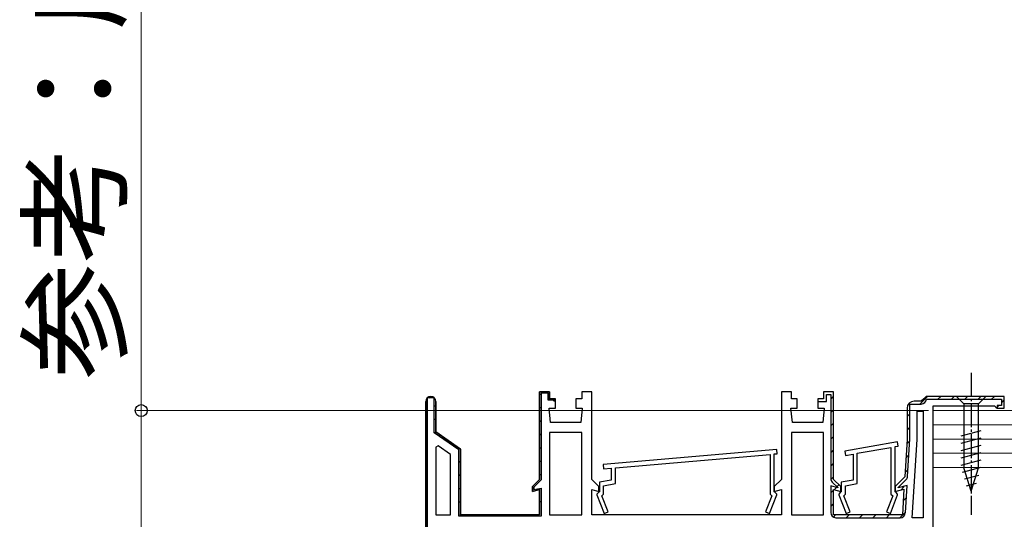
# Model space of a CAD drawing. Extents: x 0 to 2100, y 0 to 3144.
# Drawn here: x 999 to 1207, y 2278 to 2383 of the extents above; entities that cross this region are included whole.
import ezdxf

# ---------------------------------------------------------------- set-up
doc = ezdxf.new("R2010")
doc.units = 0
doc.linetypes.add('YCENTER_1', pattern=[13, 10, -1, 1, -1])
for name, color, linetype, lineweight in [('YKK_11', 7, 'CONTINUOUS', 30), ('YKK_13', 4, 'CONTINUOUS', 30), ('YKK_D', 6, 'CONTINUOUS', 13), ('YSS_K', 3, 'CONTINUOUS', 13)]:
    doc.layers.add(name, color=color, linetype=linetype, lineweight=lineweight)
doc.styles.add('text-b', font='txt')

msp = doc.modelspace()

# ---------------------------------------------------------------- linework, layer by layer
at = {"layer": 'YKK_11', "linetype": 'Continuous', "lineweight": 13}
for p, q in [((1085, 2302.38), (1085.36, 2302.74)), ((1085.76, 2303.14), (1086.12, 2303.5)), ((1109, 2303.76), (1109.31, 2304.07)), ((1109.43, 2304.19), (1109.75, 2304.5)), ((1110.96, 2302.89), (1111.18, 2303.1)), ((1170.4, 2302.93), (1171, 2303.53)), ((1189.17, 2301.9), (1190.77, 2303.5)), ((1193, 2302.9), (1193.6, 2303.5)), ((1195.83, 2302.9), (1196.43, 2303.5)), ((1198.65, 2302.9), (1199.25, 2303.5)), ((1201.48, 2302.9), (1202.08, 2303.5)), ((1204.31, 2302.9), (1204.91, 2303.5)), ((1206.4, 2302.16), (1207, 2302.76)), ((1086.8, 2301.36), (1087.1, 2301.66)), ((1109, 2300.93), (1109.3, 2301.23)), ((1170.4, 2300.1), (1171, 2300.7)), ((1205.5, 2301.26), (1205.84, 2301.6)), ((1085, 2299.56), (1085.3, 2299.86)), ((1086.8, 2298.53), (1087.1, 2298.83)), ((1186.5, 2299.23), (1187.1, 2299.83)), ((1085, 2296.73), (1085.3, 2297.03)), ((1109, 2298.1), (1109.3, 2298.4)), ((1170.4, 2297.27), (1171, 2297.87)), ((1186.5, 2296.4), (1187.1, 2297)), ((1086.93, 2295.83), (1087.15, 2296.05)), ((1088.55, 2294.62), (1088.77, 2294.84)), ((1109, 2295.27), (1109.3, 2295.57)), ((1170.4, 2294.45), (1171, 2295.05)), ((1085, 2293.9), (1085.3, 2294.2)), ((1090.21, 2293.46), (1090.43, 2293.67)), ((1091.88, 2292.29), (1092.09, 2292.51)), ((1109, 2292.44), (1109.3, 2292.74)), ((1186.44, 2293.51), (1187.08, 2294.15)), ((1085, 2291.07), (1085.3, 2291.37)), ((1170.4, 2291.62), (1171, 2292.22)), ((1186.25, 2290.5), (1186.89, 2291.14)), ((1085, 2288.24), (1085.3, 2288.54)), ((1092, 2289.58), (1092.3, 2289.88)), ((1109, 2289.61), (1109.3, 2289.91)), ((1170.4, 2288.79), (1171, 2289.39)), ((1092, 2286.76), (1092.3, 2287.06)), ((1109, 2286.79), (1109.3, 2287.09)), ((1170.42, 2285.98), (1171, 2286.56)), ((1186.06, 2287.48), (1186.7, 2288.12)), ((1085, 2285.41), (1085.3, 2285.71)), ((1092, 2283.93), (1092.3, 2284.23)), ((1108.78, 2283.74), (1109.04, 2284)), ((1170.4, 2283.13), (1171.58, 2284.31)), ((1171.71, 2284.44), (1172.13, 2284.87)), ((1185.16, 2283.75), (1185.8, 2284.39)), ((1085, 2282.58), (1085.3, 2282.88)), ((1185.68, 2281.45), (1186.33, 2282.09)), ((1085, 2279.76), (1085.3, 2280.06)), ((1092, 2281.1), (1092.3, 2281.4)), ((1109, 2281.13), (1109.3, 2281.43)), ((1170.4, 2280.3), (1171, 2280.9)), ((1092.2, 2278.47), (1092.41, 2278.68)), ((1094.76, 2278.2), (1095.06, 2278.5)), ((1097.59, 2278.2), (1097.89, 2278.5)), ((1100.42, 2278.2), (1100.72, 2278.5)), ((1103.24, 2278.2), (1103.54, 2278.5)), ((1106.07, 2278.2), (1106.37, 2278.5)), ((1170.97, 2278.04), (1171.43, 2278.51)), ((1173.65, 2277.9), (1174.25, 2278.5)), ((1176.48, 2277.9), (1177.08, 2278.5)), ((1179.31, 2277.9), (1179.91, 2278.5)), ((1182.14, 2277.9), (1182.74, 2278.5)), ((1184.97, 2277.9), (1186.14, 2279.07))]:
    msp.add_line(p, q, dxfattribs=at)
at = {"layer": 'YKK_11', "linetype": 'ByBlock', "lineweight": 30, "ltscale": 0.5}
for p, q in [((1086.8, 2303.2), (1085.3, 2303.2)), ((1085.3, 2303.2), (1085.3, 2254.8)), ((1086.8, 2295.85), (1086.8, 2303.2)), ((1109, 2286), (1109, 2304.5)), ((1109, 2304.5), (1111.1, 2304.5)), ((1110.8, 2304.2), (1109.3, 2304.2)), ((1109.3, 2304.2), (1109.3, 2285.88)), ((1110.8, 2302.7), (1110.8, 2304.2)), ((1111.85, 2302.7), (1110.8, 2302.7)), ((1111.1, 2304.5), (1111.1, 2303)), ((1111.1, 2303), (1111.85, 2303)), ((1111.85, 2303), (1112.35, 2302.5)), ((1112.05, 2302.5), (1111.85, 2302.7)), ((1168.9, 2303), (1167.65, 2303)), ((1167.65, 2303), (1167.65, 2302.4)), ((1171, 2304.5), (1168.9, 2304.5)), ((1168.9, 2304.5), (1168.9, 2303)), ((1169.5, 2302.4), (1169.5, 2303.9)), ((1169.5, 2303.9), (1170.4, 2303.9)), ((1170.4, 2303.9), (1170.4, 2286.21)), ((1171, 2286), (1171, 2304.5)), ((1190, 2303), (1189.5, 2302.5)), ((1190.5, 2303.5), (1190, 2303)), ((1207, 2303.5), (1190.5, 2303.5)), ((1190.6, 2302.9), (1206.4, 2302.9)), ((1206.4, 2302.9), (1206.4, 2301.6)), ((1207, 2301), (1207, 2303.5)), ((1085, 2254.5), (1085, 2302.45)), ((1087.1, 2302.45), (1087.1, 2296)), ((1112.35, 2302.5), (1112.05, 2302.5)), ((1167.65, 2302.4), (1169.5, 2302.4)), ((1186.5, 2301), (1186.5, 2294.5)), ((1187.1, 2294.52), (1187.1, 2301.9)), ((1187.1, 2301.9), (1189.5, 2301.9)), ((1189.5, 2302.5), (1188, 2302.5)), ((1206.4, 2301.6), (1205.5, 2301.6)), ((1205.5, 2301.6), (1205.5, 2301)), ((1205.5, 2301), (1207, 2301)), ((1092, 2292.2), (1086.8, 2295.85)), ((1087.1, 2296), (1092.3, 2292.36)), ((1186.5, 2294.5), (1186, 2286.5)), ((1186.61, 2286.65), (1187.1, 2294.45)), ((1092.3, 2292.36), (1092.3, 2278.5)), ((1092, 2278.2), (1092, 2292.2)), ((1186, 2286.5), (1184, 2284.5)), ((1107.5, 2284.5), (1109, 2286)), ((1107.5, 2283.44), (1107.5, 2284.5)), ((1109.3, 2285.88), (1107.8, 2284.38)), ((1107.8, 2284.38), (1107.8, 2283.83)), ((1107.8, 2283.83), (1109.3, 2284.16)), ((1109.3, 2284.16), (1109.3, 2278.2)), ((1171.9, 2284.22), (1170.4, 2284.62)), ((1170.4, 2284.62), (1170.4, 2279)), ((1170.72, 2285.43), (1171.9, 2284.25)), ((1172.5, 2284.5), (1171, 2286)), ((1171.9, 2284.25), (1171.9, 2284.22)), ((1172.5, 2283.44), (1172.5, 2284.5)), ((1184, 2284.5), (1184, 2283.44)), ((1184.6, 2284.25), (1186.29, 2285.94)), ((1186.49, 2284.73), (1184.6, 2284.22)), ((1184.6, 2284.22), (1184.6, 2284.25)), ((1186.13, 2278.93), (1186.49, 2284.73)), ((1109, 2283.84), (1107.5, 2283.44)), ((1109, 2278.5), (1109, 2283.84)), ((1171, 2278.5), (1171, 2283.84)), ((1171, 2283.84), (1172.5, 2283.44)), ((1184, 2283.44), (1185.84, 2283.93)), ((1185.84, 2283.93), (1185.5, 2278.5)), ((1109.3, 2278.2), (1092, 2278.2)), ((1092.3, 2278.5), (1109, 2278.5)), ((1185.5, 2278.5), (1171, 2278.5)), ((1171.5, 2277.9), (1185.03, 2277.9))]:
    msp.add_line(p, q, dxfattribs=at)
at = {"layer": 'YKK_11', "linetype": 'ByBlock', "lineweight": -2, "ltscale": 0.5}
for p, q in [((1111.1, 2304.5), (1109, 2304.5)), ((1109, 2304.5), (1109, 2286)), ((1111.1, 2303), (1111.1, 2304.5)), ((1112.35, 2303), (1111.1, 2303)), ((1112.35, 2301), (1112.35, 2303)), ((1117.9, 2303), (1116.65, 2303)), ((1116.65, 2303), (1116.65, 2301)), ((1120, 2304.5), (1117.9, 2304.5)), ((1117.9, 2304.5), (1117.9, 2303)), ((1120, 2286), (1120, 2304.5)), ((1162.1, 2304.5), (1160, 2304.5)), ((1160, 2304.5), (1160, 2286)), ((1162.1, 2303), (1162.1, 2304.5)), ((1163.35, 2303), (1162.1, 2303)), ((1163.35, 2301), (1163.35, 2303)), ((1168.9, 2303), (1167.65, 2303)), ((1167.65, 2303), (1167.65, 2301)), ((1171, 2304.5), (1168.9, 2304.5)), ((1168.9, 2304.5), (1168.9, 2303)), ((1171, 2286), (1171, 2304.5)), ((1190, 2303), (1189.5, 2302.5)), ((1190.5, 2303.5), (1190, 2303)), ((1207, 2303.5), (1190.5, 2303.5)), ((1207, 2301), (1207, 2303.5)), ((1085, 2302.45), (1085, 2254.5)), ((1087.1, 2296), (1087.1, 2302.45)), ((1111.3, 2298), (1111, 2301)), ((1111, 2301), (1112.35, 2301)), ((1116.65, 2301), (1118, 2301)), ((1118, 2301), (1117.7, 2298)), ((1162.3, 2298), (1162, 2301)), ((1162, 2301), (1163.35, 2301)), ((1167.65, 2301), (1169, 2301)), ((1169, 2301), (1168.7, 2298)), ((1186.5, 2301), (1186.5, 2294.5)), ((1189.5, 2302.5), (1188, 2302.5)), ((1192, 2276), (1192, 2301.5)), ((1192, 2301.5), (1204.9, 2301.5)), ((1204.9, 2301.5), (1205.2, 2301.25)), ((1205.2, 2301.25), (1205.5, 2301)), ((1205.5, 2301), (1207, 2301)), ((1188.6, 2294.44), (1188.6, 2300.4)), ((1188.6, 2300.4), (1189.9, 2300.4)), ((1189.9, 2300.4), (1189.9, 2277.9)), ((1117.7, 2298), (1111.3, 2298)), ((1168.7, 2298), (1162.3, 2298)), ((1092.3, 2292.36), (1087.1, 2296)), ((1111.1, 2295.9), (1111.1, 2278.5)), ((1117.9, 2295.9), (1111.1, 2295.9)), ((1117.9, 2278.5), (1117.9, 2295.9)), ((1162.1, 2295.9), (1162.1, 2278.5)), ((1168.9, 2295.9), (1162.1, 2295.9)), ((1168.9, 2278.5), (1168.9, 2295.9)), ((1186.5, 2294.5), (1186, 2286.5)), ((1187.57, 2277.9), (1188.6, 2294.44)), ((1087.64, 2293.06), (1087.1, 2292.78)), ((1087.1, 2292.78), (1087.1, 2278.5)), ((1090.2, 2291.27), (1087.64, 2293.06)), ((1092.3, 2278.5), (1092.3, 2292.36)), ((1159.01, 2292.3), (1122.41, 2289.1)), ((1159.09, 2291.4), (1159.01, 2292.3)), ((1184.47, 2293.89), (1173.37, 2291.94)), ((1176, 2291.49), (1183.1, 2292.74)), ((1183.1, 2292.74), (1183.1, 2282.86)), ((1184, 2292.9), (1184.63, 2293.01)), ((1184, 2283.4), (1184, 2292.9)), ((1184.63, 2293.01), (1184.47, 2293.89)), ((1090.2, 2278.5), (1090.2, 2291.27)), ((1125, 2288.42), (1157.6, 2291.27)), ((1157.6, 2291.27), (1157.6, 2282.86)), ((1158.5, 2291.35), (1159.09, 2291.4)), ((1158.5, 2283.4), (1158.5, 2291.35)), ((1173.37, 2291.94), (1173.53, 2291.05)), ((1173.53, 2291.05), (1175.1, 2291.33)), ((1175.1, 2291.33), (1175.1, 2285.84)), ((1176, 2285.09), (1176, 2291.49)), ((1122.41, 2289.1), (1122.49, 2288.2)), ((1122.49, 2288.2), (1124.1, 2288.34)), ((1124.1, 2288.34), (1124.1, 2285.84)), ((1125, 2285.09), (1125, 2288.42)), ((1186, 2286.5), (1184, 2284.5)), ((1109, 2286), (1107.5, 2284.5)), ((1107.5, 2284.5), (1107.5, 2283.44)), ((1121.5, 2284.5), (1120, 2286)), ((1121.5, 2283.44), (1121.5, 2284.5)), ((1124.1, 2285.84), (1121.6, 2285.4)), ((1121.6, 2285.4), (1121.6, 2283.4)), ((1122.5, 2284.65), (1125, 2285.09)), ((1122.5, 2282.86), (1122.5, 2284.65)), ((1160, 2286), (1158.5, 2284.5)), ((1158.5, 2284.5), (1158.5, 2283.44)), ((1172.5, 2284.5), (1171, 2286)), ((1172.5, 2283.44), (1172.5, 2284.5)), ((1175.1, 2285.84), (1172.6, 2285.4)), ((1172.6, 2285.4), (1172.6, 2283.4)), ((1173.5, 2284.65), (1176, 2285.09)), ((1173.5, 2282.86), (1173.5, 2284.65)), ((1184, 2284.5), (1184, 2283.44)), ((1107.5, 2283.44), (1109, 2283.84)), ((1109, 2283.84), (1109, 2278.5)), ((1120, 2278.5), (1120, 2283.84)), ((1120, 2283.84), (1121.5, 2283.44)), ((1121.4, 2283.2), (1121.1, 2282.9)), ((1121.1, 2282.9), (1121.1, 2282.7)), ((1121.1, 2282.7), (1122.63, 2278.79)), ((1121.6, 2283.4), (1121.4, 2283.2)), ((1122.14, 2282.5), (1122.5, 2282.86)), ((1123.47, 2279.12), (1122.14, 2282.5)), ((1157.96, 2282.5), (1156.63, 2279.12)), ((1157.47, 2278.79), (1159, 2282.7)), ((1157.6, 2282.86), (1157.96, 2282.5)), ((1158.5, 2283.44), (1160, 2283.84)), ((1158.7, 2283.2), (1158.5, 2283.4)), ((1159, 2282.9), (1158.7, 2283.2)), ((1159, 2282.7), (1159, 2282.9)), ((1160, 2283.84), (1160, 2278.5)), ((1171, 2278.5), (1171, 2283.84)), ((1171, 2283.84), (1172.5, 2283.44)), ((1172.4, 2283.2), (1172.1, 2282.9)), ((1172.1, 2282.9), (1172.1, 2282.7)), ((1172.1, 2282.7), (1173.63, 2278.79)), ((1172.6, 2283.4), (1172.4, 2283.2)), ((1173.14, 2282.5), (1173.5, 2282.86)), ((1174.47, 2279.12), (1173.14, 2282.5)), ((1183.46, 2282.5), (1182.13, 2279.12)), ((1182.97, 2278.79), (1184.5, 2282.7)), ((1183.1, 2282.86), (1183.46, 2282.5)), ((1184, 2283.44), (1185.84, 2283.93)), ((1184.2, 2283.2), (1184, 2283.4)), ((1184.5, 2282.9), (1184.2, 2283.2)), ((1184.5, 2282.7), (1184.5, 2282.9)), ((1185.84, 2283.93), (1185.5, 2278.5)), ((1087.1, 2278.5), (1090.2, 2278.5)), ((1109, 2278.5), (1092.3, 2278.5)), ((1111.1, 2278.5), (1117.9, 2278.5)), ((1160, 2278.5), (1120, 2278.5)), ((1122.63, 2278.79), (1123.47, 2279.12)), ((1156.63, 2279.12), (1157.47, 2278.79)), ((1162.1, 2278.5), (1168.9, 2278.5)), ((1185.5, 2278.5), (1171, 2278.5)), ((1173.63, 2278.79), (1174.47, 2279.12)), ((1182.13, 2279.12), (1182.97, 2278.79)), ((1189.9, 2277.9), (1187.57, 2277.9))]:
    msp.add_line(p, q, dxfattribs=at)
for centre, radius, start in [((1086.05, 2302.45), 1.05, 360), ((1188, 2301), 1.5, 90)]:
    msp.add_arc(centre, radius, start, 180, dxfattribs=at)
at = {"layer": 'YKK_11', "linetype": 'ByBlock', "lineweight": 30, "ltscale": 0.5}
for centre, radius, start, end in [((1086.05, 2302.45), 1.05, 360, 180), ((1189.5, 2303), 1.1, 270, 354.7841), ((1188, 2301), 1.5, 90, 180), ((1186, 2294.52), 1.1, 356.4238, 0.0001), ((1171.5, 2286.21), 1.1, 180, 225), ((1185.51, 2286.72), 1.1, 315.0001, 356.4237), ((1171.5, 2279), 1.1, 180, 270), ((1185.03, 2279), 1.1, 270, 356.4237)]:
    msp.add_arc(centre, radius, start, end, dxfattribs=at)
at = {"layer": 'YKK_13', "linetype": 'YCENTER_1', "ltscale": 0.5}
msp.add_line((1200, 2308.5), (1200, 2278.5), dxfattribs=at)
at = {"layer": 'YKK_13'}
for p, q in [((1196.9, 2303.5), (1198.45, 2301.95)), ((1203.1, 2303.5), (1196.9, 2303.5)), ((1203.1, 2303.5), (1201.55, 2301.95)), ((1201.55, 2301.95), (1198.45, 2301.95)), ((1198.45, 2301.95), (1198.45, 2288.42)), ((1201.55, 2288.42), (1201.55, 2301.95)), ((1197.9, 2295.21), (1202.1, 2296.33)), ((1197.9, 2293.65), (1202.1, 2294.78)), ((1197.9, 2292.1), (1202.1, 2293.23)), ((1197.9, 2290.55), (1202.1, 2291.67)), ((1197.9, 2289), (1202.1, 2290.12)), ((1198.16, 2287.51), (1202.1, 2288.57)), ((1200, 2283.5), (1198.45, 2288.42)), ((1200, 2283.5), (1201.55, 2288.42)), ((1198.61, 2286.08), (1201.65, 2286.89)), ((1199.06, 2284.65), (1201.11, 2285.2))]:
    msp.add_line(p, q, dxfattribs=at)
at = {"layer": 'YKK_D'}
for p, q in [((1025, 2300.5), (1025, 2536.02)), ((1191, 2300.5), (1024, 2300.5)), ((1025, 2165), (1025, 2300.5))]:
    msp.add_line(p, q, dxfattribs=at)
at = {"layer": 'YKK_D', "linetype": 'ByBlock', "lineweight": -2}
msp.add_circle((1025, 2300.5), 1.27, dxfattribs=at)
at = {"layer": 'YSS_K'}
for p, q in [((1270, 2300.5), (1192, 2300.5)), ((1192, 2300.5), (1192, 2288.5)), ((1270, 2297.5), (1192, 2297.5)), ((1270, 2294.5), (1192, 2294.5)), ((1270, 2291.5), (1192, 2291.5)), ((1192, 2288.5), (1270, 2288.5))]:
    msp.add_line(p, q, dxfattribs=at)

# ---------------------------------------------------------------- texts
at = {"layer": 'YKK_D', "style": 'text-b'}
msp.add_text('参考：床段差＝135.5', height=18, rotation=90, dxfattribs=at).set_placement((1020.04, 2307.08))

doc.saveas('drawing.dxf')
